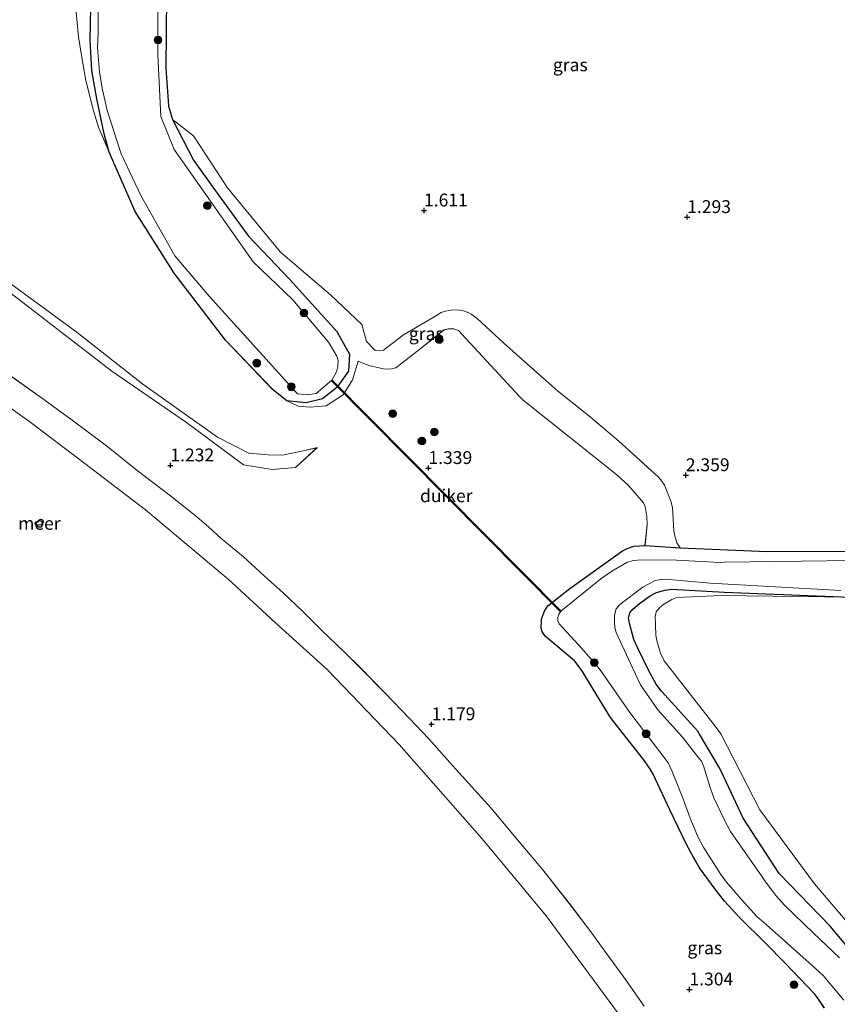
# Model space of a CAD drawing. Units: metres. Extents: x 171580 to 180010, y 510166 to 512501.
# Drawn here: x 179316 to 179475, y 511680 to 511872 of the extents above; entities that cross this region are included whole.
import ezdxf
from ezdxf.enums import TextEntityAlignment as Align

# ---------------------------------------------------------------- set-up
doc = ezdxf.new("R2010")
doc.units = ezdxf.units.M
doc.layers.get('0').update_dxf_attribs({"lineweight": 25})
for name, color, linetype, lineweight in [('B-ME-GR-BOMENSTRUIKEN-GV-B6', 93, 'Continuous', 18), ('B-ME-GR-BOOM-S-B1', 93, 'Continuous', 18), ('B-ME-GW-HOOGTEPUNT-S-B1', 10, 'Continuous', 25), ('B-ME-GW-INSTEEKWATERGANG-L-B1', 10, 'Continuous', 25), ('B-ME-GW-KRUINLIJN-L-B1', 93, 'Continuous', 18), ('B-ME-GW-TEENLIJN-L-B1', 93, 'Continuous', 18), ('B-ME-IE-GRASLAND-GV-B6', 93, 'Continuous', 18), ('B-ME-KW-DUIKER-GV-B6', 10, 'Continuous', 25), ('B-ME-OB-BEKLEDING-GV-B6', 253, 'Continuous', 18), ('B-ME-OB-WATERLIJN-L-B1', 133, 'OB-WATERLIJN', 18), ('B-ME-OG-WATER-GV-B6', 153, 'Continuous', 18), ('B-ME-VV-AFMEERCONSTRUCTIE-GV-B6', 10, 'Continuous', 25)]:
    doc.layers.add(name, color=color, linetype=linetype, lineweight=lineweight)
doc.styles.add('NLCS-ISO', font='NLCS-ISO.TTF')
doc.linetypes.add('OB-WATERLIJN', pattern='A,10,[32,NLCS.SHX,S=2,R=0,X=0,Y=0],-12', length=22)

# ---------------------------------------------------------------- blocks, each defined once
blk = doc.blocks.new('d20hn_FeatureWriter_4_9_FMEBLOCK3')
at = {"layer": 'B-ME-IE-GRASLAND-GV-B6'}
for points in [[(-9.22, -38.51, 0.71), (-8.63, -44.7, 0.71), (-8.16, -47.94, 0.64), (-7.24, -53.16, 0.61), (-5.71, -59.06, 0.59), (-4.75, -62.28, 0.54), (-2.69, -67.09, 0.4), (2.36, -78.69, 0.53), (9.96, -90.68, 0.53), (19.94, -103.7, 0.53), (29.06, -113.24, 0.53), (31.89, -115.5, 0.58), (34.08, -116.53, 0.62), (36.43, -116.74, 0.7), (39.52, -116.48, 0.95), (42.81, -114.32, 1.11), (44.64, -111.39, 1.14), (45.74, -107.79, 1.23), (47.82, -108.64, 1.41), (50.68, -109.3, 1.41), (51.9, -109.34, 1.41), (53.08, -109.05, 1.41), (57.77, -105.44, 1.41), (62.39, -101.71, 1.41), (63.35, -101.46, 1.41), (64.34, -101.5, 1.41), (65.26, -101.8, 1.41), (65.92, -102.52, 1.41), (77.11, -114.64, 1.41), (77.85, -115.34, 1.41), (96.09, -129.9, 1.24), (98.34, -131.95, 1.24), (101.26, -135.35, 1.24), (101.59, -136.04, 1.24), (101.92, -138.02, 1.24), (102, -139.53, 1.22), (101.55, -143.6, 1.14), (99.41, -143.76, 1.14), (98.09, -144.21, 1.14), (97.16, -144.67, 1.14), (86.9, -151.99, 1.08), (82.68, -155.36, 1.08), (82.03, -156.42, 1.08), (81.42, -157.96, 1.08), (81.38, -159.77, 1.08), (81.6, -160.52, 1.08), (82.2, -161.33, 1.08), (87.85, -166.07, 1), (88.58, -166.98, 1), (89.41, -168.12, 1), (91.48, -171.56, 1.04), (94.86, -177.08, 1.04), (96.44, -179.19, 1.02), (101.27, -185.23, 0.95), (102.5, -187.03, 0.93), (103.14, -188.11, 0.93), (106.35, -195.07, 0.91), (109.64, -201.8, 0.91), (111.02, -204.39, 0.81), (112.18, -206.34, 0.79), (115.21, -210.5, 0.83), (117.01, -212.8, 0.91), (119.94, -215.97, 0.89), (125.01, -220.96, 0.97), (128.77, -224.84, 1.12), (134.54, -230.87, 1.18), (135.29, -231.87, 1.14), (136.44, -233.55, 1.1)], [(101.41, -233.26, 1.07), (97.42, -227.57, 1.12), (94.09, -222.98, 1.11), (91.01, -218.77, 1.1), (87.08, -213.56, 1.11), (81.68, -206.73, 1.11), (76.75, -200.87, 1.11), (71.6, -194.74, 1.11), (70.34, -193.29, 1.11), (64.08, -186.41, 1.09), (59.51, -181.27, 1.09), (55.73, -177.27, 1.12), (51.02, -172.38, 1.15), (46.19, -167.46, 1.12), (43.1, -164.37, 1.16), (38.57, -160.04, 1.13), (34.9, -156.4, 1.14), (31.07, -152.8, 1.09), (28.27, -150.27, 1.11), (23.46, -145.81, 1.11), (19.02, -142.19, 1.11), (16.63, -140.01, 1.11), (13.98, -137.74, 1.11), (8.98, -133.78, 1.14), (2.76, -129.03, 1.13), (-3.2, -124.24, 1.09), (-9.6, -119.46, 1.09), (-15.37, -115.24, 1.09), (-22.23, -110.4, 1.05)], [(37.78, -124.6, 1.1), (35.41, -125.13, 1), (30.95, -126.06, 0.88), (28.22, -126.02, 0.83), (24.5, -125.64, 0.83), (18.38, -122.58, 0.75), (3.84, -112.23, 0.83), (-8.91, -102.18, 0.83), (-26.46, -89.37, 1)], [(-21.14, -95.1, 1.34), (-2.17, -109.73, 1.24), (12.34, -119.69, 1.28), (23.43, -127.95, 1.3), (29.02, -128.88, 1.2), (33.55, -128.47, 1.21), (37.78, -124.6, 1.1)]]:
    blk.add_polyline3d(points, dxfattribs=at)
blk = doc.blocks.new('d20hn_FeatureWriter_4_9_FMEBLOCK18')
at = {"layer": 'B-ME-IE-GRASLAND-GV-B6'}
for points in [[(-9.22, -38.51, 0.71), (-8.63, -44.7, 0.71), (-8.16, -47.94, 0.64), (-7.24, -53.16, 0.61), (-5.71, -59.06, 0.59), (-4.75, -62.28, 0.54), (-2.69, -67.09, 0.4), (2.36, -78.69, 0.53), (9.96, -90.68, 0.53), (19.94, -103.7, 0.53), (29.06, -113.24, 0.53), (31.89, -115.5, 0.58), (34.08, -116.53, 0.62), (36.43, -116.74, 0.7), (39.52, -116.48, 0.95), (42.81, -114.32, 1.11), (44.64, -111.39, 1.14), (45.74, -107.79, 1.23), (47.82, -108.64, 1.41), (50.68, -109.3, 1.41), (51.9, -109.34, 1.41), (53.08, -109.05, 1.41), (57.77, -105.44, 1.41), (62.39, -101.71, 1.41), (63.35, -101.46, 1.41), (64.34, -101.5, 1.41), (65.26, -101.8, 1.41), (65.92, -102.52, 1.41), (77.11, -114.64, 1.41), (77.85, -115.34, 1.41), (96.09, -129.9, 1.24), (98.34, -131.95, 1.24), (101.26, -135.35, 1.24), (101.59, -136.04, 1.24), (101.92, -138.02, 1.24), (102, -139.53, 1.22), (101.55, -143.6, 1.14), (99.41, -143.76, 1.14), (98.09, -144.21, 1.14), (97.16, -144.67, 1.14), (86.9, -151.99, 1.08), (82.68, -155.36, 1.08), (82.03, -156.42, 1.08), (81.42, -157.96, 1.08), (81.38, -159.77, 1.08), (81.6, -160.52, 1.08), (82.2, -161.33, 1.08), (87.85, -166.07, 1), (88.58, -166.98, 1), (89.41, -168.12, 1), (91.48, -171.56, 1.04), (94.86, -177.08, 1.04), (96.44, -179.19, 1.02), (101.27, -185.23, 0.95), (102.5, -187.03, 0.93), (103.14, -188.11, 0.93), (106.35, -195.07, 0.91), (109.64, -201.8, 0.91), (111.02, -204.39, 0.81), (112.18, -206.34, 0.79), (115.21, -210.5, 0.83), (117.01, -212.8, 0.91), (119.94, -215.97, 0.89), (125.01, -220.96, 0.97), (128.77, -224.84, 1.12), (134.54, -230.87, 1.18), (135.29, -231.87, 1.14), (136.44, -233.55, 1.1)], [(101.41, -233.26, 1.07), (97.42, -227.57, 1.12), (94.09, -222.98, 1.11), (91.01, -218.77, 1.1), (87.08, -213.56, 1.11), (81.68, -206.73, 1.11), (76.75, -200.87, 1.11), (71.6, -194.74, 1.11), (70.34, -193.29, 1.11), (64.08, -186.41, 1.09), (59.51, -181.27, 1.09), (55.73, -177.27, 1.12), (51.02, -172.38, 1.15), (46.19, -167.46, 1.12), (43.1, -164.37, 1.16), (38.57, -160.04, 1.13), (34.9, -156.4, 1.14), (31.07, -152.8, 1.09), (28.27, -150.27, 1.11), (23.46, -145.81, 1.11), (19.02, -142.19, 1.11), (16.63, -140.01, 1.11), (13.98, -137.74, 1.11), (8.98, -133.78, 1.14), (2.76, -129.03, 1.13), (-3.2, -124.24, 1.09), (-9.6, -119.46, 1.09), (-15.37, -115.24, 1.09), (-22.23, -110.4, 1.05)], [(37.78, -124.6, 1.1), (35.41, -125.13, 1), (30.95, -126.06, 0.88), (28.22, -126.02, 0.83), (24.5, -125.64, 0.83), (18.38, -122.58, 0.75), (3.84, -112.23, 0.83), (-8.91, -102.18, 0.83), (-26.46, -89.37, 1)], [(-21.14, -95.1, 1.34), (-2.17, -109.73, 1.24), (12.34, -119.69, 1.28), (23.43, -127.95, 1.3), (29.02, -128.88, 1.2), (33.55, -128.47, 1.21), (37.78, -124.6, 1.1)]]:
    blk.add_polyline3d(points, dxfattribs=at)
blk = doc.blocks.new('boom')
blk.add_hatch(color=256).paths.add_polyline_path([(-0.75, 0, 1), (0.75, 0, 1)])
blk.add_circle((0, 0), 0.75)
blk = doc.blocks.new('hoogtepunt')
for p, q in [((-0.5, 0), (0.5, 0)), ((0, 0.5), (0, -0.5))]:
    blk.add_line(p, q)

msp = doc.modelspace()

# ---------------------------------------------------------------- linework, layer by layer
at = {"layer": 'B-ME-GR-BOMENSTRUIKEN-GV-B6'}
for points in [[(179475.743, 511689.272, -0.3997), (179470.632, 511694.133, -0.3997), (179465.1465, 511699.4373, -0.3997), (179463.3332, 511701.4583, -0.3997), (179461.2454, 511704.2471, -0.3997), (179460.69, 511705.018, -0.3997), (179454.544, 511713.801, -0.3997), (179453.3118, 511716.1453, -0.3997), (179451.2925, 511720.4005, -0.3997), (179451.0589, 511721.0587, -0.3997), (179450.6297, 511722.3518, -0.3997), (179449.2795, 511726.5991, -0.3997), (179448.9257, 511727.5122, -0.3997), (179448.4232, 511728.099, -0.3997), (179445.203, 511732.168, -0.3997), (179440.44, 511737.497, -0.3997), (179437.085, 511742.324, -0.3997), (179435.0884, 511746.4851, -0.3997), (179432.3452, 511752.5285, -0.3997), (179432.0445, 511753.5361, -0.3997), (179432.0098, 511754.5004, -0.3997), (179432.0259, 511755.8897, -0.3997), (179432.3393, 511757.1046, -0.3997), (179433.01, 511757.9488, -0.3997), (179437.4899, 511761.3636, -0.3997), (179439.7469, 511762.5955, -0.3997), (179440.8626, 511762.834, -0.3997), (179441.9443, 511762.9126, -0.3997), (179450.582, 511762.152, -0.3997), (179476.035, 511760.699, -0.3997)], [(179477.867, 511759.402, 1.235), (179453.34, 511760.348, 1.463), (179443.1479, 511760.9336, 1.463), (179441.7657, 511760.7517, 1.463), (179440.1948, 511760.2984, 1.463), (179438.909, 511759.6437, 1.463), (179436.8459, 511758.1675, 1.355), (179435.5488, 511757.0892, 1.382), (179434.9942, 511756.3285, 1.409), (179434.7397, 511755.3142, 1.328), (179435.0434, 511753.8582, 1.301), (179435.7744, 511751.1863, 1.139), (179436.44, 511749.5966, 1.139), (179438.581, 511745.2296, 1.139), (179440.1225, 511742.4546, 1.085), (179441.1089, 511741.141, 1.085), (179448.1878, 511733.3409, 1.004), (179448.5521, 511732.772, 1.004), (179452.2691, 511726.3964, 1.0776), (179452.722, 511725.545, 1.091), (179457.018, 511716.39, 1.091), (179464.031, 511705.67, 1.151), (179473.92, 511695.385, 1.163), (179482.762, 511684.855, 1.007)], [(179482.762, 511684.855, 1.007), (179473.92, 511695.385, 1.163), (179464.031, 511705.67, 1.151), (179457.018, 511716.39, 1.091), (179452.722, 511725.545, 1.091), (179452.2691, 511726.3964, 1.0776), (179448.5521, 511732.772, 1.004), (179448.1878, 511733.3409, 1.004), (179441.1089, 511741.141, 1.085), (179440.1225, 511742.4546, 1.085), (179438.581, 511745.2296, 1.139), (179436.44, 511749.5966, 1.139), (179435.7744, 511751.1863, 1.139), (179435.0434, 511753.8582, 1.301), (179434.7397, 511755.3142, 1.328), (179434.9942, 511756.3285, 1.409), (179435.5488, 511757.0892, 1.382), (179436.8459, 511758.1675, 1.355), (179438.909, 511759.6437, 1.463), (179440.1948, 511760.2984, 1.463), (179441.7657, 511760.7517, 1.463), (179443.1479, 511760.9336, 1.463), (179453.34, 511760.348, 1.463), (179477.867, 511759.402, 1.235)], [(179477.867, 511759.402, 1.235), (179452.759, 511759.719, 1.883), (179444.1307, 511759.3462, 2.639), (179443.1265, 511758.953, 2.639), (179441.3906, 511757.9383, 2.558), (179440.6605, 511757.2771, 2.504), (179440.1054, 511756.5297, 2.504), (179439.8854, 511755.6621, 2.504), (179439.9414, 511754.1034, 2.531), (179440.0057, 511751.9498, 2.504), (179440.3377, 511750.4407, 2.531), (179440.9628, 511748.5057, 2.531), (179441.6647, 511747.01, 2.558), (179451.6108, 511734.2897, 2.219), (179452.683, 511732.794, 2.219), (179460.247, 511718.04, 2.255), (179470.904, 511703.642, 2.603), (179485.152, 511686.906, 2.639), (179496.248, 511670.42, 2.327)], [(179485.152, 511686.906, 2.639), (179470.904, 511703.642, 2.603), (179460.247, 511718.04, 2.255), (179452.683, 511732.794, 2.219), (179451.6108, 511734.2897, 2.219), (179441.6647, 511747.01, 2.558), (179440.9628, 511748.5057, 2.531), (179440.3377, 511750.4407, 2.531), (179440.0057, 511751.9498, 2.504), (179439.9414, 511754.1034, 2.531), (179439.8854, 511755.6621, 2.504), (179440.1054, 511756.5297, 2.504), (179440.6605, 511757.2771, 2.504), (179441.3906, 511757.9383, 2.558), (179443.1265, 511758.953, 2.639), (179444.1307, 511759.3462, 2.639), (179452.759, 511759.719, 1.883), (179477.867, 511759.402, 1.235)]]:
    msp.add_polyline3d(points, dxfattribs=at)
at = {"layer": 'B-ME-GW-INSTEEKWATERGANG-L-B1'}
for points in [[(179344.86, 511876.366, 0.311), (179344.699, 511862.329, 0.323), (179345.1753, 511855.963, 0.323), (179345.2246, 511854.9087, 0.323), (179346.011, 511852.322, 0.323), (179350.116, 511844.386, 0.347), (179354.198, 511838.689, 0.431), (179360.8, 511829.628, 0.371), (179368.848, 511821.198, 0.587), (179378.001, 511811.055, 0.719), (179380.456, 511806.668, 0.587), (179380.232, 511803.366, 0.659), (179377.965, 511800.182, 0.611), (179375.192, 511798.007, 0.575), (179372.048, 511797.228, 0.587), (179368.27, 511797.59, 0.575), (179365.434, 511799.852, 0.527), (179356.316, 511809.386, 0.527), (179346.337, 511822.412, 0.527), (179338.736, 511834.402, 0.527), (179333.689, 511845.994, 0.395), (179332.7062, 511849.5238, 0.354), (179331.266, 511856.312, 0.275), (179330.3405, 511861.8689, 0.2514), (179329.978, 511867.787, 0.227), (179330.1683, 511877.3676, 0.251)], [(179344.86, 511876.366, 0.311), (179344.699, 511862.329, 0.323), (179345.1753, 511855.963, 0.323), (179345.2246, 511854.9087, 0.323), (179346.011, 511852.322, 0.323), (179350.116, 511844.386, 0.347), (179354.198, 511838.689, 0.431), (179360.8, 511829.628, 0.371), (179368.848, 511821.198, 0.587), (179378.001, 511811.055, 0.719), (179380.456, 511806.668, 0.587), (179380.232, 511803.366, 0.659), (179377.965, 511800.182, 0.611), (179375.192, 511798.007, 0.575), (179372.048, 511797.228, 0.587), (179368.27, 511797.59, 0.575), (179365.434, 511799.852, 0.527), (179356.316, 511809.386, 0.527), (179346.337, 511822.412, 0.527), (179338.736, 511834.402, 0.527), (179333.689, 511845.994, 0.395), (179332.7062, 511849.5238, 0.354), (179331.266, 511856.312, 0.275), (179330.3405, 511861.8689, 0.2514), (179329.978, 511867.787, 0.227), (179330.1683, 511877.3676, 0.251)], [(179472.8115, 511679.5329, 1.099), (179471.667, 511681.2141, 1.1404), (179470.921, 511682.2216, 1.1818), (179465.1473, 511688.2501, 1.1197), (179461.3876, 511692.1303, 0.9748), (179456.3206, 511697.1195, 0.892), (179453.3876, 511700.2893, 0.9127), (179451.5912, 511702.5873, 0.8299), (179448.5516, 511706.747, 0.7885), (179447.3966, 511708.6929, 0.8092), (179446.0154, 511711.2898, 0.9127), (179442.7309, 511718.0189, 0.9127), (179439.5212, 511724.9777, 0.9334), (179438.8739, 511726.0597, 0.9334), (179437.643, 511727.861, 0.9541), (179432.8122, 511733.893, 1.0162), (179431.2354, 511736.0062, 1.0369), (179427.853, 511741.5225, 1.0369), (179425.7822, 511744.9666, 0.9955), (179424.9605, 511746.1032, 0.9955), (179424.2278, 511747.0199, 0.9955), (179418.5717, 511751.7547, 1.0783), (179417.9747, 511752.5647, 1.0783), (179417.755, 511753.3173, 1.0783), (179417.7914, 511755.1235, 1.0783), (179418.4051, 511756.6667, 1.0783), (179419.0566, 511757.7244, 1.0783), (179423.2751, 511761.1007, 1.0783), (179433.5375, 511768.4159, 1.1404), (179434.464, 511768.8751, 1.1404), (179435.7862, 511769.3283, 1.1404), (179437.9302, 511769.4866, 1.1404), (179444.7438, 511768.9962, 1.2232), (179461.711, 511768.314, 1.475), (179489.99, 511768.349, 1.403)], [(179472.8115, 511679.5329, 1.099), (179471.667, 511681.2141, 1.1404), (179470.921, 511682.2216, 1.1818), (179465.1473, 511688.2501, 1.1197), (179461.3876, 511692.1303, 0.9748), (179456.3206, 511697.1195, 0.892), (179453.3876, 511700.2893, 0.9127), (179451.5912, 511702.5873, 0.8299), (179448.5516, 511706.747, 0.7885), (179447.3966, 511708.6929, 0.8092), (179446.0154, 511711.2898, 0.9127), (179442.7309, 511718.0189, 0.9127), (179439.5212, 511724.9777, 0.9334), (179438.8739, 511726.0597, 0.9334), (179437.643, 511727.861, 0.9541), (179432.8122, 511733.893, 1.0162), (179431.2354, 511736.0062, 1.0369), (179427.853, 511741.5225, 1.0369), (179425.7822, 511744.9666, 0.9955), (179424.9605, 511746.1032, 0.9955), (179424.2278, 511747.0199, 0.9955), (179418.5717, 511751.7547, 1.0783), (179417.9747, 511752.5647, 1.0783), (179417.755, 511753.3173, 1.0783), (179417.7914, 511755.1235, 1.0783), (179418.4051, 511756.6667, 1.0783), (179419.0566, 511757.7244, 1.0783), (179423.2751, 511761.1007, 1.0783), (179433.5375, 511768.4159, 1.1404), (179434.464, 511768.8751, 1.1404), (179435.7862, 511769.3283, 1.1404), (179437.9302, 511769.4866, 1.1404), (179444.7438, 511768.9962, 1.2232), (179461.711, 511768.314, 1.475), (179489.99, 511768.349, 1.403)], [(179482.762, 511684.855, 1.007), (179473.92, 511695.385, 1.163), (179464.031, 511705.67, 1.151), (179457.018, 511716.39, 1.091), (179452.722, 511725.545, 1.091), (179452.2691, 511726.3964, 1.0776), (179448.5521, 511732.772, 1.004), (179448.1878, 511733.3409, 1.004), (179441.1089, 511741.141, 1.085), (179440.1225, 511742.4546, 1.085), (179438.581, 511745.2296, 1.139), (179436.44, 511749.5966, 1.139), (179435.7744, 511751.1863, 1.139), (179435.0434, 511753.8582, 1.301), (179434.7397, 511755.3142, 1.328), (179434.9942, 511756.3285, 1.409), (179435.5488, 511757.0892, 1.382), (179436.8459, 511758.1675, 1.355), (179438.909, 511759.6437, 1.463), (179440.1948, 511760.2984, 1.463), (179441.7657, 511760.7517, 1.463), (179443.1479, 511760.9336, 1.463), (179453.34, 511760.348, 1.463), (179477.867, 511759.402, 1.235)]]:
    msp.add_polyline3d(points, dxfattribs=at)
at = {"layer": 'B-ME-GW-KRUINLIJN-L-B1'}
for points in [[(179333.689, 511845.994, 0.395), (179331.6283, 511850.8036, 0.5408), (179330.6693, 511854.0262, 0.5894), (179329.1394, 511859.9237, 0.6137), (179328.2188, 511865.1439, 0.638), (179327.7459, 511868.3828, 0.7109), (179327.161, 511874.5727, 0.7109)], [(179333.689, 511845.994, 0.395), (179331.6283, 511850.8036, 0.5408), (179330.6693, 511854.0262, 0.5894), (179329.1394, 511859.9237, 0.6137), (179328.2188, 511865.1439, 0.638), (179327.7459, 511868.3828, 0.7109), (179327.161, 511874.5727, 0.7109)], [(179374.156, 511788.484, 1.103), (179369.931, 511784.622, 1.211), (179365.398, 511784.211, 1.199), (179359.804, 511785.138, 1.295), (179348.714, 511793.399, 1.283), (179334.204, 511803.355, 1.235), (179315.24, 511817.987, 1.343), (179289.331, 511836.97, 1.403), (179280.87, 511842.966, 1.319), (179270.173, 511850.391, 1.271), (179257.157, 511857.132, 1.199), (179250.309, 511862.293, 1.199), (179247.382, 511864.687, 1.079), (179245.637, 511865.748, 1.091), (179241.974, 511866.833, 1.103), (179236.762, 511868.616, 1.103), (179234.785, 511869.909, 1.055)], [(179346.011, 511852.322, 0.323), (179350.09, 511849.142, 0.695), (179356.682, 511839.042, 0.899), (179367.016, 511826.532, 1.223), (179376.718, 511818.207, 1.775), (179382.85, 511812.46, 1.967), (179383.756, 511809.14, 1.979), (179385.425, 511807.375, 2.027), (179387.079, 511807.437, 2.015), (179390.952, 511810.422, 2.195), (179396.745, 511813.813, 2.315), (179398.2817, 511814.7733, 2.087), (179399.1052, 511815.0538, 2.087), (179400.5372, 511815.3089, 2.087), (179401.8273, 511815.2218, 2.087), (179402.5917, 511815.1245, 2.087), (179403.6377, 511814.7097, 2.087), (179404.1269, 511814.475, 2.087), (179405.2467, 511813.6597, 2.087), (179410.4565, 511808.7918, 2.087), (179420.9306, 511799.5143, 2.087), (179427.2341, 511794.4524, 2.087), (179432.8291, 511789.7484, 2.087), (179440.4623, 511782.8328, 2.075), (179441.0336, 511782.2285, 2.075), (179441.6906, 511781.1941, 2.075), (179442.9449, 511778.0595, 2.075), (179443.3076, 511776.8664, 2.075), (179443.5411, 511772.2856, 1.6372), (179443.7088, 511771.3139, 1.5958), (179444.1295, 511769.9926, 1.4923), (179444.7438, 511768.9962, 1.2232)], [(179382.116, 511805.294, 1.231), (179381.017, 511801.7, 1.135), (179379.189, 511798.771, 1.111), (179375.894, 511796.603, 0.955), (179372.802, 511796.346, 0.703), (179370.457, 511796.556, 0.619), (179368.27, 511797.59, 0.575)], [(179314.1423, 511802.6908, 1.0493), (179321.0019, 511797.8514, 1.0943), (179326.7719, 511793.6307, 1.0943), (179333.1718, 511788.8478, 1.0943), (179339.1335, 511784.0615, 1.1303), (179345.3562, 511779.306, 1.1393), (179350.3587, 511775.3489, 1.1123), (179353.0028, 511773.0732, 1.1123), (179355.3986, 511770.8999, 1.1123), (179359.8348, 511767.2772, 1.1123), (179364.6479, 511762.8163, 1.1123), (179367.4449, 511760.2872, 1.0853), (179371.2732, 511756.6916, 1.1393), (179374.9509, 511753.0514, 1.1303), (179379.4723, 511748.722, 1.1573), (179382.5646, 511745.6321, 1.1213), (179387.3992, 511740.7041, 1.1483), (179392.1036, 511735.8213, 1.1213), (179395.8816, 511731.8174, 1.0943), (179400.4602, 511726.6766, 1.0943), (179406.7188, 511719.7988, 1.1123), (179407.973, 511718.3495, 1.1123), (179413.1241, 511712.2125, 1.1123), (179418.0611, 511706.3534, 1.1123), (179423.4587, 511699.5313, 1.1123), (179427.3858, 511694.3219, 1.1033), (179430.4632, 511690.1101, 1.1123), (179433.7961, 511685.5129, 1.1213), (179437.7863, 511679.8233, 1.0673)], [(179477.867, 511759.402, 1.235), (179452.759, 511759.719, 1.883), (179444.1307, 511759.3462, 2.639), (179443.1265, 511758.953, 2.639), (179441.3906, 511757.9383, 2.558), (179440.6605, 511757.2771, 2.504), (179440.1054, 511756.5297, 2.504), (179439.8854, 511755.6621, 2.504), (179439.9414, 511754.1034, 2.531), (179440.0057, 511751.9498, 2.504), (179440.3377, 511750.4407, 2.531), (179440.9628, 511748.5057, 2.531), (179441.6647, 511747.01, 2.558), (179451.6108, 511734.2897, 2.219), (179452.683, 511732.794, 2.219), (179460.247, 511718.04, 2.255), (179470.904, 511703.642, 2.603), (179485.152, 511686.906, 2.639), (179496.248, 511670.42, 2.327)]]:
    msp.add_polyline3d(points, dxfattribs=at)
at = {"layer": 'B-ME-GW-TEENLIJN-L-B1'}
for points in [[(179374.156, 511788.484, 1.103), (179371.785, 511787.959, 0.995), (179367.324, 511787.026, 0.875), (179364.601, 511787.067, 0.827), (179360.881, 511787.445, 0.827), (179354.758, 511790.503, 0.755), (179340.215, 511800.86, 0.827), (179327.47, 511810.909, 0.827), (179309.919, 511823.716, 0.995), (179290.194, 511838.399, 0.959), (179280.029, 511846.056, 0.779), (179269.904, 511853.232, 0.731), (179258.984, 511858.69, 0.443), (179254.471, 511862.063, 0.419), (179251.033, 511865.183, 0.515), (179247.743, 511867.302, 0.683), (179243.047, 511868.88, 0.863), (179239.859, 511869.559, 0.935), (179234.785, 511869.909, 1.055)], [(179437.9302, 511769.4866, 1.1404), (179438.3719, 511773.5585, 1.2232), (179438.2973, 511775.0667, 1.2439), (179437.9622, 511777.0523, 1.2439), (179437.6333, 511777.7401, 1.2439), (179434.7125, 511781.1334, 1.2439), (179432.4685, 511783.1923, 1.2439), (179414.2237, 511797.7519, 1.411), (179413.489, 511798.4454, 1.411), (179402.2926, 511810.5659, 1.411), (179401.6336, 511811.2865, 1.411), (179400.7157, 511811.5874, 1.411), (179399.7216, 511811.6309, 1.411), (179398.7689, 511811.3727, 1.411), (179394.1512, 511807.6522, 1.411), (179389.4548, 511804.0422, 1.411), (179388.2778, 511803.7513, 1.411), (179387.0613, 511803.792, 1.411), (179384.2005, 511804.4456, 1.411), (179382.116, 511805.294, 1.231)]]:
    msp.add_polyline3d(points, dxfattribs=at)
at = {"layer": 'B-ME-IE-GRASLAND-GV-B6'}
for points in [[(179330.1683, 511877.3676, 0.251), (179329.978, 511867.787, 0.227), (179330.3405, 511861.8689, 0.2514), (179331.266, 511856.312, 0.275), (179332.7062, 511849.5238, 0.354), (179333.689, 511845.994, 0.395), (179331.6283, 511850.8036, 0.5408), (179330.6693, 511854.0262, 0.5894), (179329.1394, 511859.9237, 0.6137), (179328.2188, 511865.1439, 0.638), (179327.7459, 511868.3828, 0.7109), (179327.161, 511874.5727, 0.7109)], [(179344.86, 511876.366, 0.311), (179344.699, 511862.329, 0.323), (179345.1753, 511855.963, 0.323), (179345.2246, 511854.9087, 0.323), (179346.011, 511852.322, 0.323), (179350.116, 511844.386, 0.347), (179354.198, 511838.689, 0.431), (179360.8, 511829.628, 0.371), (179368.848, 511821.198, 0.587), (179378.001, 511811.055, 0.719), (179380.456, 511806.668, 0.587), (179380.232, 511803.366, 0.659), (179377.965, 511800.182, 0.611), (179375.192, 511798.007, 0.575), (179372.048, 511797.228, 0.587), (179368.27, 511797.59, 0.575), (179365.434, 511799.852, 0.527), (179356.316, 511809.386, 0.527), (179346.337, 511822.412, 0.527), (179338.736, 511834.402, 0.527), (179333.689, 511845.994, 0.395), (179332.7062, 511849.5238, 0.354), (179331.266, 511856.312, 0.275), (179330.3405, 511861.8689, 0.2514), (179329.978, 511867.787, 0.227), (179330.1683, 511877.3676, 0.251)], [(179331.5951, 511877.5357, -0.3997), (179331.5336, 511869.1841, -0.3997), (179331.3999, 511866.2828, -0.3997), (179331.781, 511861.56, -0.3997), (179332.3505, 511858.4213, -0.3997), (179333.297, 511854.066, -0.3997), (179336.044, 511845.619, -0.3997), (179339.847, 511837.558, -0.3997), (179346.48, 511825.809, -0.3997), (179353.118, 511817.961, -0.3997), (179370.353, 511798.964, -0.3997), (179372.2062, 511798.7768, -0.3997), (179373.979, 511799.018, -0.3997), (179376.986, 511801.61, -0.3997), (179377.8853, 511803.2469, -0.3997), (179378.2027, 511804.2815, -0.3997), (179378.2675, 511805.4175, -0.3997), (179378.0137, 511806.2884, -0.3997), (179376.33, 511809.036, -0.3997), (179369.424, 511817.273, -0.3997), (179361.6995, 511824.6452, -0.3997), (179346.32, 511846.491, -0.3997), (179343.775, 511852.912, -0.3997), (179343.185, 511864.905, -0.3997), (179343.136, 511876.655, -0.3997)], [(179489.99, 511768.349, 1.403), (179461.711, 511768.314, 1.475), (179444.7438, 511768.9962, 1.2232), (179444.1295, 511769.9926, 1.4923), (179443.7088, 511771.3139, 1.5958), (179443.5411, 511772.2856, 1.6372), (179443.3076, 511776.8664, 2.075), (179442.9449, 511778.0595, 2.075), (179441.6906, 511781.1941, 2.075), (179441.0336, 511782.2285, 2.075), (179440.4623, 511782.8328, 2.075), (179432.8291, 511789.7484, 2.087), (179427.2341, 511794.4524, 2.087), (179420.9306, 511799.5143, 2.087), (179410.4565, 511808.7918, 2.087), (179405.2467, 511813.6597, 2.087), (179404.1269, 511814.475, 2.087), (179403.6377, 511814.7097, 2.087), (179402.5917, 511815.1245, 2.087), (179401.8273, 511815.2218, 2.087), (179400.5372, 511815.3089, 2.087), (179399.1052, 511815.0538, 2.087), (179398.2817, 511814.7733, 2.087), (179396.745, 511813.813, 2.315), (179390.952, 511810.422, 2.195), (179387.079, 511807.437, 2.015), (179385.425, 511807.375, 2.027), (179383.756, 511809.14, 1.979), (179382.85, 511812.46, 1.967), (179376.718, 511818.207, 1.775), (179367.016, 511826.532, 1.223), (179356.682, 511839.042, 0.899), (179350.09, 511849.142, 0.695), (179346.011, 511852.322, 0.323), (179345.2246, 511854.9087, 0.323), (179345.1753, 511855.963, 0.323), (179344.699, 511862.329, 0.323), (179344.86, 511876.366, 0.311)], [(179382.116, 511805.294, 1.231), (179381.017, 511801.7, 1.135), (179379.189, 511798.771, 1.111), (179375.894, 511796.603, 0.955), (179372.802, 511796.346, 0.703), (179370.457, 511796.556, 0.619), (179368.27, 511797.59, 0.575), (179372.048, 511797.228, 0.587), (179375.192, 511798.007, 0.575), (179377.965, 511800.182, 0.611), (179380.232, 511803.366, 0.659), (179380.456, 511806.668, 0.587), (179378.001, 511811.055, 0.719), (179368.848, 511821.198, 0.587), (179360.8, 511829.628, 0.371), (179354.198, 511838.689, 0.431), (179350.116, 511844.386, 0.347), (179346.011, 511852.322, 0.323), (179350.09, 511849.142, 0.695), (179356.682, 511839.042, 0.899), (179367.016, 511826.532, 1.223), (179376.718, 511818.207, 1.775), (179382.85, 511812.46, 1.967), (179383.756, 511809.14, 1.979), (179385.425, 511807.375, 2.027), (179387.079, 511807.437, 2.015), (179390.952, 511810.422, 2.195), (179396.745, 511813.813, 2.315), (179398.2817, 511814.7733, 2.087), (179399.1052, 511815.0538, 2.087), (179400.5372, 511815.3089, 2.087), (179401.8273, 511815.2218, 2.087), (179402.5917, 511815.1245, 2.087), (179403.6377, 511814.7097, 2.087), (179404.1269, 511814.475, 2.087), (179405.2467, 511813.6597, 2.087), (179410.4565, 511808.7918, 2.087), (179420.9306, 511799.5143, 2.087), (179427.2341, 511794.4524, 2.087), (179432.8291, 511789.7484, 2.087), (179440.4623, 511782.8328, 2.075), (179441.0336, 511782.2285, 2.075), (179441.6906, 511781.1941, 2.075), (179442.9449, 511778.0595, 2.075), (179443.3076, 511776.8664, 2.075), (179443.5411, 511772.2856, 1.6372), (179443.7088, 511771.3139, 1.5958), (179444.1295, 511769.9926, 1.4923), (179444.7438, 511768.9962, 1.2232), (179437.9302, 511769.4866, 1.1404), (179438.3719, 511773.5585, 1.2232), (179438.2973, 511775.0667, 1.2439), (179437.9622, 511777.0523, 1.2439), (179437.6333, 511777.7401, 1.2439), (179434.7125, 511781.1334, 1.2439), (179432.4685, 511783.1923, 1.2439), (179414.2237, 511797.7519, 1.411), (179413.489, 511798.4454, 1.411), (179402.2926, 511810.5659, 1.411), (179401.6336, 511811.2865, 1.411), (179400.7157, 511811.5874, 1.411), (179399.7216, 511811.6309, 1.411), (179398.7689, 511811.3727, 1.411), (179394.1512, 511807.6522, 1.411), (179389.4548, 511804.0422, 1.411), (179388.2778, 511803.7513, 1.411), (179387.0613, 511803.792, 1.411), (179384.2005, 511804.4456, 1.411), (179382.116, 511805.294, 1.231)], [(179309.919, 511823.716, 0.995), (179327.47, 511810.909, 0.827), (179340.215, 511800.86, 0.827), (179354.758, 511790.503, 0.755), (179360.881, 511787.445, 0.827), (179364.601, 511787.067, 0.827), (179367.324, 511787.026, 0.875), (179371.785, 511787.959, 0.995), (179374.156, 511788.484, 1.103), (179369.931, 511784.622, 1.211), (179365.398, 511784.211, 1.199), (179359.804, 511785.138, 1.295), (179348.714, 511793.399, 1.283), (179334.204, 511803.355, 1.235), (179315.24, 511817.987, 1.343)], [(179472.8115, 511679.5329, 1.099), (179471.667, 511681.2141, 1.1404), (179470.921, 511682.2216, 1.1818), (179465.1473, 511688.2501, 1.1197), (179461.3876, 511692.1303, 0.9748), (179456.3206, 511697.1195, 0.892), (179453.3876, 511700.2893, 0.9127), (179451.5912, 511702.5873, 0.8299), (179448.5516, 511706.747, 0.7885), (179447.3966, 511708.6929, 0.8092), (179446.0154, 511711.2898, 0.9127), (179442.7309, 511718.0189, 0.9127), (179439.5212, 511724.9777, 0.9334), (179438.8739, 511726.0597, 0.9334), (179437.643, 511727.861, 0.9541), (179432.8122, 511733.893, 1.0162), (179431.2354, 511736.0062, 1.0369), (179427.853, 511741.5225, 1.0369), (179425.7822, 511744.9666, 0.9955), (179424.9605, 511746.1032, 0.9955), (179424.2278, 511747.0199, 0.9955), (179418.5717, 511751.7547, 1.0783), (179417.9747, 511752.5647, 1.0783), (179417.755, 511753.3173, 1.0783), (179417.7914, 511755.1235, 1.0783), (179418.4051, 511756.6667, 1.0783), (179419.0566, 511757.7244, 1.0783), (179423.2751, 511761.1007, 1.0783), (179433.5375, 511768.4159, 1.1404), (179434.464, 511768.8751, 1.1404), (179435.7862, 511769.3283, 1.1404), (179437.9302, 511769.4866, 1.1404), (179444.7438, 511768.9962, 1.2232), (179461.711, 511768.314, 1.475), (179489.99, 511768.349, 1.403)], [(179488.2508, 511766.6833, -0.3997), (179453.3646, 511766.1822, -0.3997), (179452.5476, 511766.1661, -0.3997), (179444.0813, 511766.5757, -0.3997), (179437.2789, 511766.6881, -0.3997), (179435.6452, 511766.5103, -0.3997), (179434.4159, 511766.1222, -0.3997), (179431.5004, 511764.4434, -0.3997), (179429.3585, 511762.9511, -0.3997), (179421.543, 511756.6652, -0.3997), (179421.1319, 511755.9627, -0.3997), (179420.9787, 511755.4413, -0.3997), (179421.0015, 511754.8073, -0.3997), (179421.2611, 511754.2082, -0.3997), (179421.9369, 511753.4389, -0.3997), (179425.0867, 511750.0737, -0.3997), (179427.9822, 511746.7576, -0.3997), (179429.2125, 511745.2808, -0.3997), (179434.9598, 511736.9963, -0.3997), (179441.8574, 511727.986, -0.3997), (179442.4275, 511727.2129, -0.3997), (179443.1908, 511725.4813, -0.3997), (179443.9876, 511723.5525, -0.3997), (179445.3991, 511719.9792, -0.3997), (179446.6903, 511716.4413, -0.3997), (179448.2943, 511712.6634, -0.3997), (179449.3719, 511710.6521, -0.3997), (179452.6529, 511705.4796, -0.3997), (179453.7794, 511703.9462, -0.3997), (179456.6217, 511700.6757, -0.3997), (179459.7225, 511697.203, -0.3997), (179460.9631, 511696.1763, -0.3997), (179464.4993, 511693.1027, -0.3997), (179467.4523, 511690.3931, -0.3997), (179470.4161, 511687.7883, -0.3997), (179472.5641, 511685.8023, -0.3997), (179476.638, 511681.0154, -0.3997)]]:
    msp.add_polyline3d(points, dxfattribs=at)
at = {"layer": 'B-ME-KW-DUIKER-GV-B6'}
msp.add_polyline3d([(179377.0922, 511801.6449, -0.3997), (179421.5789, 511756.7711, -0.3997), (179421.4368, 511756.6303, -0.3997), (179376.9502, 511801.5041, -0.3997), (179377.0922, 511801.6449, -0.3997)], dxfattribs=at)
at = {"layer": 'B-ME-OB-BEKLEDING-GV-B6'}
for points in [[(179432.987, 511678.128, -0.3997), (179418.687, 511697.395, -0.3997), (179406.265, 511712.43, -0.3997), (179390.086, 511730.748, -0.3997), (179376.144, 511745.299, -0.3997), (179365.959, 511754.508, -0.3997), (179356.866, 511762.896, -0.3997), (179340.786, 511776.412, -0.3997), (179328.941, 511785.395, -0.3997), (179318.265, 511793.517, -0.3997), (179306.159, 511802.114, -0.3997)], [(179314.1423, 511802.6908, 1.0493), (179321.0019, 511797.8514, 1.0943), (179326.7719, 511793.6307, 1.0943), (179333.1718, 511788.8478, 1.0943), (179339.1335, 511784.0615, 1.1303), (179345.3562, 511779.306, 1.1393), (179350.3587, 511775.3489, 1.1123), (179353.0028, 511773.0732, 1.1123), (179355.3986, 511770.8999, 1.1123), (179359.8348, 511767.2772, 1.1123), (179364.6479, 511762.8163, 1.1123), (179367.4449, 511760.2872, 1.0853), (179371.2732, 511756.6916, 1.1393), (179374.9509, 511753.0514, 1.1303), (179379.4723, 511748.722, 1.1573), (179382.5646, 511745.6321, 1.1213), (179387.3992, 511740.7041, 1.1483), (179392.1036, 511735.8213, 1.1213), (179395.8816, 511731.8174, 1.0943), (179400.4602, 511726.6766, 1.0943), (179406.7188, 511719.7988, 1.1123), (179407.973, 511718.3495, 1.1123), (179413.1241, 511712.2125, 1.1123), (179418.0611, 511706.3534, 1.1123), (179423.4587, 511699.5313, 1.1123), (179427.3858, 511694.3219, 1.1033), (179430.4632, 511690.1101, 1.1123), (179433.7961, 511685.5129, 1.1213), (179437.7863, 511679.8233, 1.0673)]]:
    msp.add_polyline3d(points, dxfattribs=at)
at = {"layer": 'B-ME-OB-WATERLIJN-L-B1'}
for points in [[(179432.987, 511678.128, -0.3997), (179418.687, 511697.395, -0.3997), (179406.265, 511712.43, -0.3997), (179390.086, 511730.748, -0.3997), (179376.144, 511745.299, -0.3997), (179365.959, 511754.508, -0.3997), (179356.866, 511762.896, -0.3997), (179340.786, 511776.412, -0.3997), (179328.941, 511785.395, -0.3997), (179318.265, 511793.517, -0.3997), (179306.159, 511802.114, -0.3997)], [(179432.987, 511678.128, -0.3997), (179418.687, 511697.395, -0.3997), (179406.265, 511712.43, -0.3997), (179390.086, 511730.748, -0.3997), (179376.144, 511745.299, -0.3997), (179365.959, 511754.508, -0.3997), (179356.866, 511762.896, -0.3997), (179340.786, 511776.412, -0.3997), (179328.941, 511785.395, -0.3997), (179318.265, 511793.517, -0.3997), (179306.159, 511802.114, -0.3997)], [(179319.8777, 511774.0735, -0.3997), (179319.8744, 511774.1133, -0.3997), (179319.9369, 511774.302, -0.3997), (179320.0173, 511774.407, -0.3997), (179320.1831, 511774.5166, -0.3997), (179320.3786, 511774.5527, -0.3997), (179320.5726, 511774.5096, -0.3997), (179320.7344, 511774.3942, -0.3997), (179320.8383, 511774.2248, -0.3997), (179320.8678, 511774.0282, -0.3997), (179320.8182, 511773.8358, -0.3997), (179320.6974, 511773.6779, -0.3997), (179320.549, 511773.5937, -0.3997), (179320.568, 511773.3134, -0.3997), (179320.5021, 511772.9934, -0.3997), (179320.0087, 511773.03, -0.3997), (179319.4615, 511773.3435, -0.3997), (179319.2039, 511773.7819, -0.3997), (179319.5026, 511774.03, -0.3997), (179319.8777, 511774.0735, -0.3997)]]:
    msp.add_polyline3d(points, dxfattribs=at)
at = {"layer": 'B-ME-OG-WATER-GV-B6'}
for points in [[(179343.136, 511876.655, -0.3997), (179343.185, 511864.905, -0.3997), (179343.775, 511852.912, -0.3997), (179346.32, 511846.491, -0.3997), (179361.6995, 511824.6452, -0.3997), (179369.424, 511817.273, -0.3997), (179376.33, 511809.036, -0.3997), (179378.0137, 511806.2884, -0.3997), (179378.2675, 511805.4175, -0.3997), (179378.2027, 511804.2815, -0.3997), (179377.8853, 511803.2469, -0.3997), (179376.986, 511801.61, -0.3997), (179373.979, 511799.018, -0.3997), (179372.2062, 511798.7768, -0.3997), (179370.353, 511798.964, -0.3997), (179353.118, 511817.961, -0.3997), (179346.48, 511825.809, -0.3997), (179339.847, 511837.558, -0.3997), (179336.044, 511845.619, -0.3997), (179333.297, 511854.066, -0.3997), (179332.3505, 511858.4213, -0.3997), (179331.781, 511861.56, -0.3997), (179331.3999, 511866.2828, -0.3997), (179331.5336, 511869.1841, -0.3997), (179331.5951, 511877.5357, -0.3997)], [(179343.136, 511876.655, -0.3997), (179343.185, 511864.905, -0.3997), (179343.775, 511852.912, -0.3997), (179346.32, 511846.491, -0.3997), (179361.6995, 511824.6452, -0.3997), (179369.424, 511817.273, -0.3997), (179376.33, 511809.036, -0.3997), (179378.0137, 511806.2884, -0.3997), (179378.2675, 511805.4175, -0.3997), (179378.2027, 511804.2815, -0.3997), (179377.8853, 511803.2469, -0.3997), (179376.986, 511801.61, -0.3997), (179373.979, 511799.018, -0.3997), (179372.2062, 511798.7768, -0.3997), (179370.353, 511798.964, -0.3997), (179353.118, 511817.961, -0.3997), (179346.48, 511825.809, -0.3997), (179339.847, 511837.558, -0.3997), (179336.044, 511845.619, -0.3997), (179333.297, 511854.066, -0.3997), (179332.3505, 511858.4213, -0.3997), (179331.781, 511861.56, -0.3997), (179331.3999, 511866.2828, -0.3997), (179331.5336, 511869.1841, -0.3997), (179331.5951, 511877.5357, -0.3997)], [(179306.159, 511802.114, -0.3997), (179318.265, 511793.517, -0.3997), (179328.941, 511785.395, -0.3997), (179340.786, 511776.412, -0.3997), (179356.866, 511762.896, -0.3997), (179365.959, 511754.508, -0.3997), (179376.144, 511745.299, -0.3997), (179390.086, 511730.748, -0.3997), (179406.265, 511712.43, -0.3997), (179418.687, 511697.395, -0.3997), (179432.987, 511678.128, -0.3997)], [(179319.8777, 511774.0735, -0.3997), (179319.5026, 511774.03, -0.3997), (179319.2039, 511773.7819, -0.3997), (179319.4615, 511773.3435, -0.3997), (179320.0087, 511773.03, -0.3997), (179320.5021, 511772.9934, -0.3997), (179320.568, 511773.3134, -0.3997), (179320.549, 511773.5937, -0.3997), (179320.6974, 511773.6779, -0.3997), (179320.8182, 511773.8358, -0.3997), (179320.8678, 511774.0282, -0.3997), (179320.8383, 511774.2248, -0.3997), (179320.7344, 511774.3942, -0.3997), (179320.5726, 511774.5096, -0.3997), (179320.3786, 511774.5527, -0.3997), (179320.1831, 511774.5166, -0.3997), (179320.0173, 511774.407, -0.3997), (179319.9369, 511774.302, -0.3997), (179319.8744, 511774.1133, -0.3997), (179319.8777, 511774.0735, -0.3997)], [(179476.638, 511681.0154, -0.3997), (179472.5641, 511685.8023, -0.3997), (179470.4161, 511687.7883, -0.3997), (179467.4523, 511690.3931, -0.3997), (179464.4993, 511693.1027, -0.3997), (179460.9631, 511696.1763, -0.3997), (179459.7225, 511697.203, -0.3997), (179456.6217, 511700.6757, -0.3997), (179453.7794, 511703.9462, -0.3997), (179452.6529, 511705.4796, -0.3997), (179449.3719, 511710.6521, -0.3997), (179448.2943, 511712.6634, -0.3997), (179446.6903, 511716.4413, -0.3997), (179445.3991, 511719.9792, -0.3997), (179443.9876, 511723.5525, -0.3997), (179443.1908, 511725.4813, -0.3997), (179442.4275, 511727.2129, -0.3997), (179441.8574, 511727.986, -0.3997), (179434.9598, 511736.9963, -0.3997), (179429.2125, 511745.2808, -0.3997), (179427.9822, 511746.7576, -0.3997), (179425.0867, 511750.0737, -0.3997), (179421.9369, 511753.4389, -0.3997), (179421.2611, 511754.2082, -0.3997), (179421.0015, 511754.8073, -0.3997), (179420.9787, 511755.4413, -0.3997), (179421.1319, 511755.9627, -0.3997), (179421.543, 511756.6652, -0.3997), (179429.3585, 511762.9511, -0.3997), (179431.5004, 511764.4434, -0.3997), (179434.4159, 511766.1222, -0.3997), (179435.6452, 511766.5103, -0.3997), (179437.2789, 511766.6881, -0.3997), (179444.0813, 511766.5757, -0.3997), (179452.5476, 511766.1661, -0.3997), (179453.3646, 511766.1822, -0.3997), (179488.2508, 511766.6833, -0.3997)], [(179476.638, 511681.0154, -0.3997), (179472.5641, 511685.8023, -0.3997), (179470.4161, 511687.7883, -0.3997), (179467.4523, 511690.3931, -0.3997), (179464.4993, 511693.1027, -0.3997), (179460.9631, 511696.1763, -0.3997), (179459.7225, 511697.203, -0.3997), (179456.6217, 511700.6757, -0.3997), (179453.7794, 511703.9462, -0.3997), (179452.6529, 511705.4796, -0.3997), (179449.3719, 511710.6521, -0.3997), (179448.2943, 511712.6634, -0.3997), (179446.6903, 511716.4413, -0.3997), (179445.3991, 511719.9792, -0.3997), (179443.9876, 511723.5525, -0.3997), (179443.1908, 511725.4813, -0.3997), (179442.4275, 511727.2129, -0.3997), (179441.8574, 511727.986, -0.3997), (179434.9598, 511736.9963, -0.3997), (179429.2125, 511745.2808, -0.3997), (179427.9822, 511746.7576, -0.3997), (179425.0867, 511750.0737, -0.3997), (179421.9369, 511753.4389, -0.3997), (179421.2611, 511754.2082, -0.3997), (179421.0015, 511754.8073, -0.3997), (179420.9787, 511755.4413, -0.3997), (179421.1319, 511755.9627, -0.3997), (179421.543, 511756.6652, -0.3997), (179429.3585, 511762.9511, -0.3997), (179431.5004, 511764.4434, -0.3997), (179434.4159, 511766.1222, -0.3997), (179435.6452, 511766.5103, -0.3997), (179437.2789, 511766.6881, -0.3997), (179444.0813, 511766.5757, -0.3997), (179452.5476, 511766.1661, -0.3997), (179453.3646, 511766.1822, -0.3997), (179488.2508, 511766.6833, -0.3997)], [(179476.035, 511760.699, -0.3997), (179450.582, 511762.152, -0.3997), (179441.9443, 511762.9126, -0.3997), (179440.8626, 511762.834, -0.3997), (179439.7469, 511762.5955, -0.3997), (179437.4899, 511761.3636, -0.3997), (179433.01, 511757.9488, -0.3997), (179432.3393, 511757.1046, -0.3997), (179432.0259, 511755.8897, -0.3997), (179432.0098, 511754.5004, -0.3997), (179432.0445, 511753.5361, -0.3997), (179432.3452, 511752.5285, -0.3997), (179435.0884, 511746.4851, -0.3997), (179437.085, 511742.324, -0.3997), (179440.44, 511737.497, -0.3997), (179445.203, 511732.168, -0.3997), (179448.4232, 511728.099, -0.3997), (179448.9257, 511727.5122, -0.3997), (179449.2795, 511726.5991, -0.3997), (179450.6297, 511722.3518, -0.3997), (179451.0589, 511721.0587, -0.3997), (179451.2925, 511720.4005, -0.3997), (179453.3118, 511716.1453, -0.3997), (179454.544, 511713.801, -0.3997), (179460.69, 511705.018, -0.3997), (179461.2454, 511704.2471, -0.3997), (179463.3332, 511701.4583, -0.3997), (179465.1465, 511699.4373, -0.3997), (179470.632, 511694.133, -0.3997), (179475.743, 511689.272, -0.3997)], [(179476.035, 511760.699, -0.3997), (179450.582, 511762.152, -0.3997), (179441.9443, 511762.9126, -0.3997), (179440.8626, 511762.834, -0.3997), (179439.7469, 511762.5955, -0.3997), (179437.4899, 511761.3636, -0.3997), (179433.01, 511757.9488, -0.3997), (179432.3393, 511757.1046, -0.3997), (179432.0259, 511755.8897, -0.3997), (179432.0098, 511754.5004, -0.3997), (179432.0445, 511753.5361, -0.3997), (179432.3452, 511752.5285, -0.3997), (179435.0884, 511746.4851, -0.3997), (179437.085, 511742.324, -0.3997), (179440.44, 511737.497, -0.3997), (179445.203, 511732.168, -0.3997), (179448.4232, 511728.099, -0.3997), (179448.9257, 511727.5122, -0.3997), (179449.2795, 511726.5991, -0.3997), (179450.6297, 511722.3518, -0.3997), (179451.0589, 511721.0587, -0.3997), (179451.2925, 511720.4005, -0.3997), (179453.3118, 511716.1453, -0.3997), (179454.544, 511713.801, -0.3997), (179460.69, 511705.018, -0.3997), (179461.2454, 511704.2471, -0.3997), (179463.3332, 511701.4583, -0.3997), (179465.1465, 511699.4373, -0.3997), (179470.632, 511694.133, -0.3997), (179475.743, 511689.272, -0.3997)]]:
    msp.add_polyline3d(points, dxfattribs=at)
at = {"layer": 'B-ME-VV-AFMEERCONSTRUCTIE-GV-B6'}
msp.add_polyline3d([(179319.8777, 511774.0735, -0.3997), (179319.8744, 511774.1133, -0.3997), (179319.9369, 511774.302, -0.3997), (179320.0173, 511774.407, -0.3997), (179320.1831, 511774.5166, -0.3997), (179320.3786, 511774.5527, -0.3997), (179320.5726, 511774.5096, -0.3997), (179320.7344, 511774.3942, -0.3997), (179320.8383, 511774.2248, -0.3997), (179320.8678, 511774.0282, -0.3997), (179320.8182, 511773.8358, -0.3997), (179320.6974, 511773.6779, -0.3997), (179320.549, 511773.5937, -0.3997), (179320.568, 511773.3134, -0.3997), (179320.5021, 511772.9934, -0.3997), (179320.0087, 511773.03, -0.3997), (179319.4615, 511773.3435, -0.3997), (179319.2039, 511773.7819, -0.3997), (179319.5026, 511774.03, -0.3997), (179319.8777, 511774.0735, -0.3997)], dxfattribs=at)

# ---------------------------------------------------------------- block references
at = {"layer": 'B-ME-GR-BOOM-S-B1', "rotation": 90}
for p in [(179343.173, 511867.7771, -0.3997), (179352.7985, 511835.541, -0.3997), (179371.6122, 511814.6631, -0.3997), (179397.8986, 511809.5076, 1.411), (179362.4136, 511804.9299, 0.3923), (179369.1212, 511800.3217, -0.3997), (179388.8229, 511795.1006, 1.0627), (179396.9559, 511791.5367, 1.0627), (179394.518, 511789.7694, 1.0627), (179428.0751, 511746.6461, -0.3997), (179438.1505, 511732.8283, -0.3997), (179466.9256, 511684.0204, 1.2415)]:
    msp.add_blockref('boom', p, dxfattribs=at)
at = {"layer": 'B-ME-GW-HOOGTEPUNT-S-B1', "rotation": 90}
for p in [(179394.939, 511834.624, 1.6108), (179394.939, 511834.624, 1.6108), (179446.136, 511833.339, 1.2928), (179446.136, 511833.339, 1.2928), (179345.601, 511785.04, 1.2316), (179345.601, 511785.04, 1.2316), (179395.805, 511784.524, 1.339), (179395.805, 511784.524, 1.339), (179445.871, 511783.131, 2.359), (179445.871, 511783.131, 2.359), (179396.424, 511734.679, 1.1794), (179396.424, 511734.679, 1.1794), (179446.574, 511683.094, 1.304), (179446.574, 511683.094, 1.304)]:
    msp.add_blockref('hoogtepunt', p, dxfattribs=at)
at = {"layer": 'B-ME-IE-GRASLAND-GV-B6'}
for name in ['d20hn_FeatureWriter_4_9_FMEBLOCK3', 'd20hn_FeatureWriter_4_9_FMEBLOCK18']:
    msp.add_blockref(name, (179336.3763, 511913.0873), dxfattribs=at)

# ---------------------------------------------------------------- texts
at = {"layer": 'B-ME-GW-HOOGTEPUNT-S-B1', "ltscale": 0.2, "style": 'NLCS-ISO'}
for s, p in [('1.611', (179394.939, 511834.624, 1.6108)), ('1.611', (179394.939, 511834.624, 1.6108)), ('1.293', (179446.136, 511833.339, 1.2928)), ('1.293', (179446.136, 511833.339, 1.2928)), ('1.232', (179345.601, 511785.04, 1.2316)), ('1.232', (179345.601, 511785.04, 1.2316)), ('1.339', (179395.805, 511784.524, 1.339)), ('1.339', (179395.805, 511784.524, 1.339)), ('2.359', (179445.871, 511783.131, 2.359)), ('2.359', (179445.871, 511783.131, 2.359)), ('1.179', (179396.424, 511734.679, 1.1794)), ('1.179', (179396.424, 511734.679, 1.1794)), ('1.304', (179446.574, 511683.094, 1.304)), ('1.304', (179446.574, 511683.094, 1.304))]:
    msp.add_text(s, height=2.5, dxfattribs=at).set_placement(p, align=Align.BOTTOM_LEFT)
at = {"layer": 'B-ME-IE-GRASLAND-GV-B6', "ltscale": 0.2, "style": 'NLCS-ISO'}
for p in [(179423.3967, 511862.9521), (179395.3774, 511810.6591), (179449.5493, 511691.1936)]:
    msp.add_text('gras', height=2.5, dxfattribs=at).set_placement(p, align=Align.MIDDLE_CENTER)
at = {"layer": 'B-ME-KW-DUIKER-GV-B6', "ltscale": 0.2, "style": 'NLCS-ISO'}
msp.add_text('duiker', height=2.5, dxfattribs=at).set_placement((179399.2645, 511779.1376), align=Align.MIDDLE_CENTER)
at = {"layer": 'B-ME-OG-WATER-GV-B6', "ltscale": 0.2, "style": 'NLCS-ISO'}
msp.add_text('meer', height=2.5, dxfattribs=at).set_placement((179320.1182, 511773.762), align=Align.MIDDLE_CENTER)

doc.saveas('drawing.dxf')
